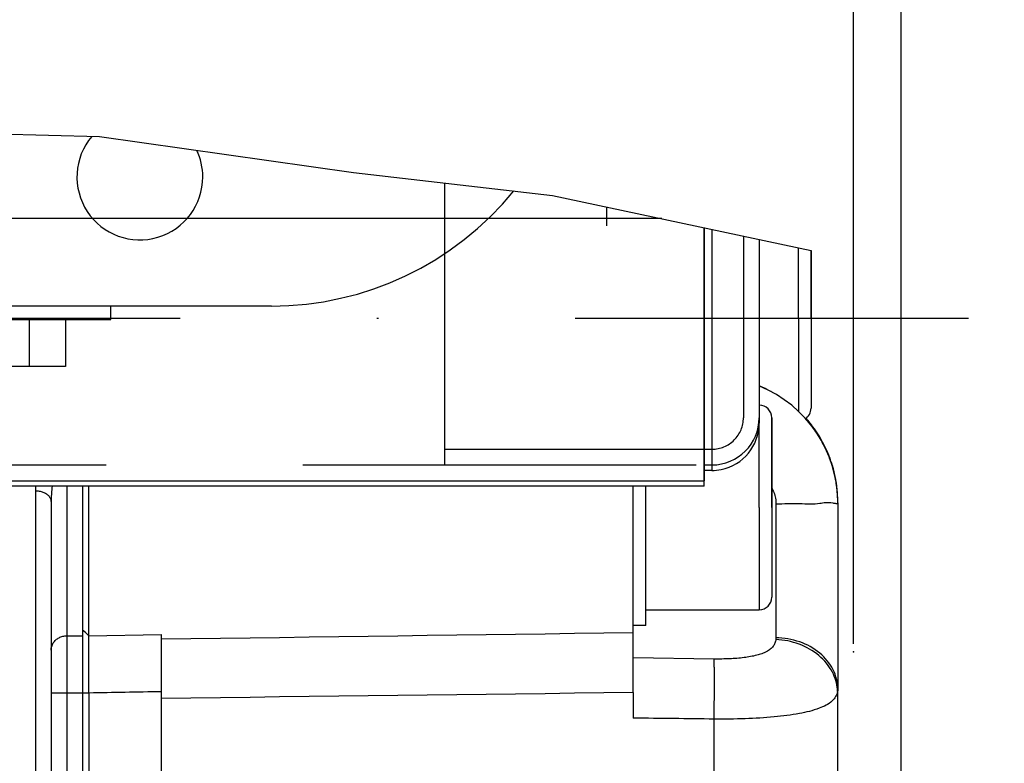
# Model space of a CAD drawing. Units: millimetres. Extents: x -735 to 735, y -520 to 520.
# Drawn here: x 399 to 462, y 301 to 349 of the extents above; entities that cross this region are included whole.
import ezdxf
from ezdxf.enums import TextEntityAlignment as Align

# ---------------------------------------------------------------- set-up
doc = ezdxf.new("R2010")
doc.units = ezdxf.units.MM
doc.header["$LTSCALE"] = 50
doc.linetypes.add('DASHDOT', pattern=[1, 0.5, -0.25, 0, -0.25])
doc.linetypes.add('DASHED', pattern=[0.75, 0.5, -0.25])
doc.layers.get('0').update_dxf_attribs({"linetype": 'CONTINUOUS'})
doc.layers.add('L', color=7, linetype='CONTINUOUS')
doc.layers.add('MASSE', color=7, linetype='CONTINUOUS')
doc.styles.add('TXT8', font='txt8')
doc.dimstyles.new('CAD400-DIM9', dxfattribs={"dimscale": 5, "dimtxt": 3.5, "dimasz": 2, "dimexe": 2, "dimexo": 0.1, "dimgap": 0.09, "dimtad": 1, "dimdec": 4, "dimdsep": 46, "dimcen": 0, "dimclrd": 3, "dimclre": 3, "dimclrt": 7, "dimadec": 0, "dimazin": 0, "dimtfac": 1, "dimtdec": 4, "dimtmove": 0, "dimatfit": 3, "dimfxl": 1, "dimtolj": 1, "dimtzin": 0, "dimarcsym": 0})

# ---------------------------------------------------------------- blocks, each defined once
blk = doc.blocks.new('*D13')
at = {"layer": 'MASSE', "color": 3, "linetype": 'BYBLOCK'}
for p, q in [((342.437538, 366.278568), (342.437538, 389.809193)), ((455.437138, 389.809193), (455.437138, 258.084068)), ((342.437538, 379.809193), (352.437538, 382.009193)), ((352.437538, 382.009193), (352.437538, 377.609193)), ((445.437138, 382.009193), (455.437138, 379.809193)), ((445.437138, 377.609193), (445.437138, 382.009193)), ((342.437538, 379.809193), (455.437138, 379.809193)), ((352.437538, 377.609193), (342.437538, 379.809193)), ((455.437138, 379.809193), (445.437138, 377.609193))]:
    blk.add_line(p, q, dxfattribs=at)
at = {"layer": 'MASSE', "color": 9, "linetype": 'BYBLOCK'}
for p in [(342.437465, 365.7785), (455.437065, 257.584)]:
    blk.add_point(p, dxfattribs=at)
at = {"layer": 'MASSE', "color": 7, "style": 'TXT8', "width": 1.19403}
blk.add_text('113', height=17.5, dxfattribs=at).set_placement((398.937265, 387.50912), align=Align.CENTER)
blk = doc.blocks.new('*D14')
at = {"layer": 'MASSE', "color": 3, "linetype": 'BYBLOCK'}
for p, q in [((452.437138, 309.084068), (452.437138, 364.686833)), ((455.437138, 364.686833), (455.437138, 258.084068)), ((442.437138, 356.886833), (452.437138, 354.686833)), ((442.437138, 352.486833), (442.437138, 356.886833)), ((455.437138, 354.686833), (465.437138, 356.886833)), ((465.437138, 356.886833), (465.437138, 352.486833)), ((434.937138, 354.686833), (452.437138, 354.686833)), ((452.437138, 354.686833), (442.437138, 352.486833)), ((452.437138, 354.686833), (455.437138, 354.686833)), ((455.437138, 354.686833), (495.029558, 354.686833)), ((465.437138, 352.486833), (455.437138, 354.686833))]:
    blk.add_line(p, q, dxfattribs=at)
at = {"layer": 'MASSE', "color": 9, "linetype": 'BYBLOCK'}
for p in [(452.437065, 308.584), (455.437065, 257.584)]:
    blk.add_point(p, dxfattribs=at)
at = {"layer": 'MASSE', "color": 7, "style": 'TXT8', "width": 0.895522}
blk.add_text('3', height=17.5, dxfattribs=at).set_placement((481.904485, 362.38676), align=Align.CENTER)
blk = doc.blocks.new('B-1916')
at = {"layer": 'L', "color": 4, "linetype": 'DASHED'}
for p, q in [((426.437817, 338.367039), (426.437817, 320.449988)), ((445.437812, 334.994858), (445.437812, 323.449983)), ((426.437817, 321.449983), (443.437812, 321.449983)), ((342.437811, 320.449988), (442.937812, 320.449988))]:
    blk.add_line(p, q, dxfattribs=at)
at = {"layer": 'L', "color": 4, "linetype": 'DASHDOT'}
blk.add_line((436.745522, 336.844974), (436.745522, 335.650003), dxfattribs=at)
at = {"layer": 'L', "color": 2, "linetype": 'CONTINUOUS'}
for p, q in [((442.937811, 335.526973), (442.937812, 319.449983)), ((446.437811, 334.782013), (446.437812, 323.449988)), ((442.937812, 320.449988), (443.437812, 320.449988)), ((342.437811, 319.449986), (442.937812, 319.449983))]:
    blk.add_line(p, q, dxfattribs=at)
for centre, radius, start, end in [((407.076606, 338.749969), 4.000006, 139.927283, 359.999335), ((407.076606, 338.749969), 4.000006, 359.999335, 24.945713), ((443.437821, 323.449992), 3.000001, 269.999828, 359.999819)]:
    blk.add_arc(centre, radius, start, end, dxfattribs=at)
at = {"layer": 'L', "color": 4, "linetype": 'DASHED'}
blk.add_arc((443.437821, 323.449989), 1.999992, 269.999742, 359.999814, dxfattribs=at)
blk = doc.blocks.new('B-1917')
at = {"layer": 'L', "color": 9, "linetype": 'CONTINUOUS'}
for p, q in [((443.437811, 335.42055), (443.437811, 321.287073)), ((448.937811, 329.749961), (448.937811, 334.249899)), ((448.937811, 329.749961), (448.937811, 323.819678)), ((446.437811, 317.749961), (446.437811, 323.102844)), ((443.437811, 321.287073), (443.437811, 321.102844)), ((443.437811, 321.102844), (443.437811, 320.102844)), ((446.437811, 317.749961), (446.437811, 311.249961))]:
    blk.add_line(p, q, dxfattribs=at)
at = {"layer": 'L', "color": 2, "linetype": 'CONTINUOUS'}
for p, q in [((446.437811, 334.782013), (446.437811, 323.102844)), ((449.737811, 333.214062), (449.737888, 334.079606)), ((449.737888, 334.079606), (449.737811, 333.214062)), ((449.737811, 331.482011), (449.737811, 333.214062)), ((449.737811, 333.214062), (449.737811, 331.482011)), ((449.737811, 329.749961), (449.737811, 331.482011)), ((449.737811, 331.482011), (449.737811, 329.749961)), ((449.737811, 329.749961), (449.737811, 328.01791)), ((449.737811, 329.749961), (449.737811, 328.01791)), ((449.737811, 328.01791), (449.737811, 326.285859)), ((449.737811, 328.01791), (449.737811, 326.285859)), ((449.737811, 326.285859), (449.737811, 324.049961)), ((449.737811, 326.285859), (449.737811, 324.049961)), ((447.237811, 321.214062), (447.237811, 323.449961)), ((447.237811, 323.449961), (447.237811, 321.214062)), ((447.237811, 319.482011), (447.237811, 321.214062)), ((447.237811, 321.214062), (447.237811, 319.482011)), ((443.437811, 320.102844), (442.937811, 320.102844)), ((443.437811, 320.102844), (442.937811, 320.102844)), ((447.237811, 317.749961), (447.237811, 319.482011)), ((447.237811, 319.482011), (447.237811, 317.749961)), ((439.237811, 317.749961), (439.237811, 319.109961)), ((439.237811, 313.749961), (439.237811, 317.749961)), ((447.237811, 317.749961), (447.237811, 316.01791)), ((447.237811, 317.749961), (447.237811, 316.01791)), ((447.237811, 316.01791), (447.237811, 314.285859)), ((447.237811, 316.01791), (447.237811, 314.285859)), ((447.237811, 314.285859), (447.237811, 312.049961)), ((447.237811, 314.285859), (447.237811, 312.049961)), ((439.237811, 313.551407), (439.237811, 313.749961)), ((439.237811, 311.249961), (439.237811, 313.551407)), ((439.237811, 310.249961), (439.237811, 311.249961)), ((439.237811, 311.249961), (446.437811, 311.249961)), ((439.237811, 310.249961), (438.437811, 310.249961))]:
    blk.add_line(p, q, dxfattribs=at)
for centre, radius, start, end in [((446.437811, 323.449961), 0.8, 0, 90), ((448.937811, 324.049961), 0.8, 301.788178, 0), ((443.437811, 323.102844), 3, 281.250002, 0), ((443.437811, 323.102844), 3, 281.250002, 0), ((443.437811, 323.102844), 3, 270, 281.250002), ((443.437811, 323.102844), 3, 270, 281.250002), ((446.437811, 312.049961), 0.8, 270, 0)]:
    blk.add_arc(centre, radius, start, end, dxfattribs=at)
blk = doc.blocks.new('B-1918')
at = {"layer": 'L', "color": 4, "linetype": 'CONTINUOUS'}
for p, q in [((381.957109, 341.882681), (404.501809, 341.312721)), ((404.501809, 341.312721), (420.646809, 339.032941)), ((420.646809, 339.032941), (433.303819, 337.577526)), ((433.303819, 337.577526), (449.737888, 334.079606))]:
    blk.add_line(p, q, dxfattribs=at)
blk = doc.blocks.new('B-1920')
at = {"color": 2, "linetype": 'CONTINUOUS'}
for p, q in [((403.83775, 317.749961), (403.83775, 319.109961)), ((403.83775, 316.67781), (403.83775, 317.749961)), ((403.83775, 313.777163), (403.83775, 316.67781)), ((403.83775, 312.999961), (403.83775, 313.777163)), ((403.83775, 309.958547), (403.83775, 312.999961)), ((403.83775, 309.60248), (403.83775, 309.958547)), ((403.837593, 309.535311), (403.837608, 309.557701)), ((403.837603, 309.512921), (403.837593, 309.535311)), ((403.837633, 309.490532), (403.837603, 309.512921)), ((403.837608, 309.557701), (403.837658, 309.580091)), ((403.837673, 309.468142), (403.837633, 309.490532)), ((403.837658, 309.580091), (403.83775, 309.60248)), ((403.837717, 309.445752), (403.837673, 309.468142)), ((403.837755, 309.423362), (403.837717, 309.445752)), ((403.837748, 309.158655), (403.837753, 309.187893)), ((403.837753, 309.187893), (403.837762, 309.217131)), ((403.837787, 309.397583), (403.837755, 309.423362)), ((403.837762, 309.217131), (403.837774, 309.24291)), ((403.837774, 309.24291), (403.837787, 309.268689)), ((403.837804, 309.371804), (403.837787, 309.397583)), ((403.837787, 309.268689), (403.837799, 309.294468)), ((403.837799, 309.294468), (403.837808, 309.320246)), ((403.83781, 309.346025), (403.837804, 309.371804)), ((403.837808, 309.320246), (403.83781, 309.346025)), ((403.837748, 309.129417), (403.837748, 309.158655)), ((403.837749, 309.100179), (403.837748, 309.129417)), ((403.837753, 309.070941), (403.837749, 309.100179)), ((403.837758, 309.041703), (403.837753, 309.070941)), ((403.837764, 309.012465), (403.837758, 309.041703)), ((403.837769, 308.983227), (403.837764, 309.012465)), ((403.837773, 308.950531), (403.837769, 308.983227)), ((403.837775, 308.917835), (403.837773, 308.950531)), ((403.837777, 308.885139), (403.837775, 308.917835)), ((403.837776, 308.754354), (403.837777, 308.78705)), ((403.837776, 308.721658), (403.837776, 308.754354)), ((403.837776, 308.68579), (403.837776, 308.721658)), ((403.837776, 308.649921), (403.837776, 308.68579)), ((403.837777, 308.614053), (403.837776, 308.649921)), ((403.837777, 308.852443), (403.837777, 308.885139)), ((403.837777, 308.819746), (403.837777, 308.852443)), ((403.837777, 308.78705), (403.837777, 308.819746)), ((403.837778, 308.578184), (403.837777, 308.614053)), ((403.837779, 308.542316), (403.837778, 308.578184)), ((403.83778, 308.506448), (403.837779, 308.542316)), ((403.837781, 308.470579), (403.83778, 308.506448)), ((403.837783, 308.434711), (403.837781, 308.470579)), ((403.837784, 308.396027), (403.837783, 308.434711)), ((403.837785, 308.357344), (403.837784, 308.396027)), ((403.837786, 308.31866), (403.837785, 308.357344)), ((403.837786, 308.279977), (403.837786, 308.31866)), ((403.837787, 308.241293), (403.837786, 308.279977)), ((403.837788, 308.20261), (403.837787, 308.241293)), ((403.837788, 308.163926), (403.837788, 308.20261)), ((403.837789, 308.125242), (403.837788, 308.163926)), ((403.83779, 308.08413), (403.837789, 308.125242)), ((403.837791, 308.043017), (403.83779, 308.08413)), ((403.837791, 308.001904), (403.837791, 308.043017)), ((403.837792, 307.960791), (403.837791, 308.001904)), ((403.837793, 307.919678), (403.837792, 307.960791)), ((403.837794, 307.878565), (403.837793, 307.919678)), ((403.837795, 307.837453), (403.837794, 307.878565)), ((403.837795, 307.79634), (403.837795, 307.837453)), ((403.837796, 307.753299), (403.837795, 307.79634)), ((403.837796, 307.710257), (403.837796, 307.753299)), ((403.837797, 307.667216), (403.837796, 307.710257)), ((403.837797, 307.624175), (403.837797, 307.667216)), ((403.837798, 307.581134), (403.837797, 307.624175)), ((403.837799, 307.538093), (403.837798, 307.581134)), ((403.837799, 307.495052), (403.837799, 307.538093)), ((403.8378, 307.452011), (403.837799, 307.495052)), ((403.837802, 307.407571), (403.8378, 307.452011)), ((403.837803, 307.363132), (403.837802, 307.407571)), ((403.837804, 307.318692), (403.837803, 307.363132)), ((403.837805, 307.274253), (403.837804, 307.318692)), ((403.837797, 306.869318), (403.837798, 306.914753)), ((403.837799, 306.823883), (403.837797, 306.869318)), ((403.837798, 306.914753), (403.837799, 306.960189)), ((403.837799, 306.960189), (403.837801, 307.005624)), ((403.837802, 306.778448), (403.837799, 306.823883)), ((403.837801, 307.005624), (403.837803, 307.051059)), ((403.837808, 306.733012), (403.837802, 306.778448)), ((403.837803, 307.051059), (403.837805, 307.096494)), ((403.837806, 307.229813), (403.837805, 307.274253)), ((403.837805, 307.096494), (403.837806, 307.140934)), ((403.837806, 307.185373), (403.837806, 307.229813)), ((403.837806, 307.140934), (403.837806, 307.185373)), ((403.837817, 306.686476), (403.837808, 306.733012)), ((403.837827, 306.639941), (403.837817, 306.686476)), ((403.837669, 306.121381), (403.837678, 306.16925)), ((403.837683, 306.073512), (403.837669, 306.121381)), ((403.837678, 306.16925), (403.837704, 306.217119)), ((403.837727, 306.025644), (403.837683, 306.073512)), ((403.837704, 306.217119), (403.83774, 306.264987)), ((403.83774, 306.264987), (403.837777, 306.312856)), ((403.837777, 306.312856), (403.83781, 306.360725)), ((403.83781, 306.360725), (403.837831, 306.407261)), ((403.837836, 306.593405), (403.837827, 306.639941)), ((403.837831, 306.407261), (403.837842, 306.453797)), ((403.837843, 306.546869), (403.837836, 306.593405)), ((403.837842, 306.453797), (403.837846, 306.500333)), ((403.837846, 306.500333), (403.837843, 306.546869)), ((403.837811, 305.977775), (403.837727, 306.025644)), ((403.837811, 305.977775), (403.837811, 298.522146))]:
    blk.add_line(p, q, dxfattribs=at)
at = {"color": 9, "linetype": 'CONTINUOUS'}
for p, q in [((447.264024, 318.952078), (447.27983, 318.920563)), ((447.27983, 318.920563), (447.295166, 318.888816)), ((447.295166, 318.888816), (447.310024, 318.85684)), ((447.310024, 318.85684), (447.324395, 318.824637)), ((447.324395, 318.824637), (447.338271, 318.792212)), ((447.338271, 318.792212), (447.351644, 318.759567)), ((447.351644, 318.759567), (447.364505, 318.726706)), ((447.364505, 318.726706), (447.376847, 318.693632)), ((447.376847, 318.693632), (447.406808, 318.605576)), ((447.406808, 318.605576), (447.433031, 318.516271)), ((447.433031, 318.516271), (447.455441, 318.425919)), ((447.455441, 318.425919), (447.473962, 318.334725)), ((447.473962, 318.334725), (447.488516, 318.242895)), ((447.488516, 318.242895), (447.499028, 318.150633)), ((447.499028, 318.150633), (447.505421, 318.058143)), ((447.505421, 318.058143), (447.50762, 317.965629)), ((447.695593, 317.966327), (447.50762, 317.965629)), ((447.50762, 317.965629), (447.50762, 309.468121)), ((447.882602, 317.967977), (447.695593, 317.966327)), ((448.069226, 317.970128), (447.882602, 317.967977)), ((448.256043, 317.972325), (448.069226, 317.970128)), ((448.443628, 317.974115), (448.256043, 317.972325)), ((448.63256, 317.975045), (448.443628, 317.974115)), ((448.823416, 317.974662), (448.63256, 317.975045)), ((449.016774, 317.972513), (448.823416, 317.974662)), ((449.182119, 317.969211), (449.016774, 317.972513)), ((449.348346, 317.965389), (449.182119, 317.969211)), ((449.514145, 317.962109), (449.348346, 317.965389)), ((449.678203, 317.960433), (449.514145, 317.962109)), ((449.839209, 317.961423), (449.678203, 317.960433)), ((449.995852, 317.966143), (449.839209, 317.961423)), ((450.146819, 317.975653), (449.995852, 317.966143)), ((450.290799, 317.991016), (450.146819, 317.975653)), ((450.382768, 318.004652), (450.290799, 317.991016)), ((450.473629, 318.019364), (450.382768, 318.004652)), ((450.565959, 318.033156), (450.473629, 318.019364)), ((450.66234, 318.04403), (450.565959, 318.033156)), ((450.765351, 318.049987), (450.66234, 318.04403)), ((450.877572, 318.04903), (450.765351, 318.049987)), ((451.001584, 318.039161), (450.877572, 318.04903)), ((451.139967, 318.018383), (451.001584, 318.039161)), ((451.192294, 318.008407), (451.139967, 318.018383)), ((451.244589, 317.998695), (451.192294, 318.008407)), ((451.294711, 317.991113), (451.244589, 317.998695)), ((451.340519, 317.98753), (451.294711, 317.991113)), ((451.379874, 317.989813), (451.340519, 317.98753)), ((451.410634, 317.999831), (451.379874, 317.989813)), ((451.43066, 318.01945), (451.410634, 317.999831)), ((451.437811, 318.050539), (451.43066, 318.01945)), ((403.617801, 309.798301), (403.437811, 309.958547)), ((403.83775, 309.60248), (403.617801, 309.798301)), ((410.317686, 309.399151), (408.437811, 309.373712)), ((412.19756, 309.424632), (410.317686, 309.399151)), ((414.077434, 309.450155), (412.19756, 309.424632)), ((415.957308, 309.475722), (414.077434, 309.450155)), ((417.837181, 309.501331), (415.957308, 309.475722)), ((419.717053, 309.526984), (417.837181, 309.501331)), ((421.596925, 309.55268), (419.717053, 309.526984)), ((423.476796, 309.57842), (421.596925, 309.55268)), ((425.346925, 309.60407), (423.476796, 309.57842)), ((427.217053, 309.629763), (425.346925, 309.60407)), ((429.087181, 309.655499), (427.217053, 309.629763)), ((430.957308, 309.68128), (429.087181, 309.655499)), ((432.827435, 309.707105), (430.957308, 309.68128)), ((434.697561, 309.732973), (432.827435, 309.707105)), ((436.567686, 309.758886), (434.697561, 309.732973)), ((438.437811, 309.784843), (436.567686, 309.758886)), ((447.463471, 309.187427), (447.443205, 309.132624)), ((447.480028, 309.243287), (447.463471, 309.187427)), ((447.492711, 309.299911), (447.480028, 309.243287)), ((447.501356, 309.357002), (447.492711, 309.299911)), ((447.689658, 309.345723), (447.50135, 309.357056)), ((447.502837, 309.370837), (447.501356, 309.357002)), ((447.504115, 309.384697), (447.502837, 309.370837)), ((447.505191, 309.398576), (447.504115, 309.384697)), ((447.506068, 309.412471), (447.505191, 309.398576)), ((447.506748, 309.426377), (447.506068, 309.412471)), ((447.507231, 309.440291), (447.506748, 309.426377)), ((447.507522, 309.454207), (447.507231, 309.440291)), ((447.50762, 309.468121), (447.507522, 309.454207)), ((447.699189, 309.461639), (447.50762, 309.468121)), ((447.877664, 309.32702), (447.689658, 309.345723)), ((447.890659, 309.447627), (447.699189, 309.461639)), ((448.06502, 309.300958), (447.877664, 309.32702)), ((448.081661, 309.426056), (447.890659, 309.447627)), ((448.251379, 309.267544), (448.06502, 309.300958)), ((448.271828, 309.396895), (448.081661, 309.426056)), ((448.436395, 309.226789), (448.251379, 309.267544)), ((448.46079, 309.360117), (448.271828, 309.396895)), ((448.619718, 309.1787), (448.436395, 309.226789)), ((448.64818, 309.315693), (448.46079, 309.360117)), ((448.801003, 309.123286), (448.619718, 309.1787)), ((448.83363, 309.263592), (448.64818, 309.315693)), ((449.016772, 309.203787), (448.83363, 309.263592)), ((449.188649, 309.13966), (449.016772, 309.203787)), ((446.841037, 308.557226), (446.764553, 308.521557)), ((446.916296, 308.595956), (446.841037, 308.557226)), ((446.974656, 308.62882), (446.916296, 308.595956)), ((447.031803, 308.663893), (446.974656, 308.62882)), ((447.087364, 308.70134), (447.031803, 308.663893)), ((447.140968, 308.741323), (447.087364, 308.70134)), ((447.192241, 308.784005), (447.140968, 308.741323)), ((447.24081, 308.829551), (447.192241, 308.784005)), ((447.286303, 308.878123), (447.24081, 308.829551)), ((447.328347, 308.929886), (447.286303, 308.878123)), ((447.361802, 308.97751), (447.328347, 308.929886)), ((447.392206, 309.027371), (447.361802, 308.97751)), ((447.419395, 309.079174), (447.392206, 309.027371)), ((447.443205, 309.132624), (447.419395, 309.079174)), ((448.979901, 309.060557), (448.801003, 309.123286)), ((449.149571, 308.993252), (448.979901, 309.060557)), ((449.316358, 308.919192), (449.149571, 308.993252)), ((449.357707, 309.068508), (449.188649, 309.13966)), ((449.479913, 308.838391), (449.316358, 308.919192)), ((449.523552, 308.990316), (449.357707, 309.068508)), ((449.639887, 308.75087), (449.479913, 308.838391)), ((449.685789, 308.90507), (449.523552, 308.990316)), ((449.795932, 308.656645), (449.639887, 308.75087)), ((449.844026, 308.812755), (449.685789, 308.90507)), ((449.947699, 308.555733), (449.795932, 308.656645)), ((449.997869, 308.713358), (449.844026, 308.812755)), ((450.09484, 308.448154), (449.947699, 308.555733)), ((450.146924, 308.606863), (449.997869, 308.713358)), ((450.290797, 308.493256), (450.146924, 308.606863)), ((443.57743, 308.118996), (438.437811, 308.190698)), ((443.699904, 308.117701), (443.57743, 308.118996)), ((443.580202, 308.048776), (443.57743, 308.118996)), ((443.582518, 307.978541), (443.580202, 308.048776)), ((443.584432, 307.908292), (443.582518, 307.978541)), ((443.822391, 308.117243), (443.699904, 308.117701)), ((443.944883, 308.117643), (443.822391, 308.117243)), ((444.067372, 308.118923), (443.944883, 308.117643)), ((444.189851, 308.121105), (444.067372, 308.118923)), ((444.31231, 308.124209), (444.189851, 308.121105)), ((444.434744, 308.128257), (444.31231, 308.124209)), ((444.557143, 308.133272), (444.434744, 308.128257)), ((444.673347, 308.138956), (444.557143, 308.133272)), ((444.789498, 308.145602), (444.673347, 308.138956)), ((444.905584, 308.15328), (444.789498, 308.145602)), ((445.021591, 308.162061), (444.905584, 308.15328)), ((445.137504, 308.172015), (445.021591, 308.162061)), ((445.253309, 308.183213), (445.137504, 308.172015)), ((445.368994, 308.195725), (445.253309, 308.183213)), ((445.484543, 308.209623), (445.368994, 308.195725)), ((445.585766, 308.223023), (445.484543, 308.209623)), ((445.686825, 308.237673), (445.585766, 308.223023)), ((445.787671, 308.2537), (445.686825, 308.237673)), ((445.888253, 308.271233), (445.787671, 308.2537)), ((445.988523, 308.290402), (445.888253, 308.271233)), ((446.088431, 308.311335), (445.988523, 308.290402)), ((446.187927, 308.334161), (446.088431, 308.311335)), ((446.286962, 308.359009), (446.187927, 308.334161)), ((446.368158, 308.381117), (446.286962, 308.359009)), ((446.448883, 308.404913), (446.368158, 308.381117)), ((446.52901, 308.430626), (446.448883, 308.404913)), ((446.608414, 308.458486), (446.52901, 308.430626)), ((446.686971, 308.488719), (446.608414, 308.458486)), ((446.764553, 308.521557), (446.686971, 308.488719)), ((450.237005, 308.333924), (450.09484, 308.448154)), ((450.36502, 308.221204), (450.237005, 308.333924)), ((450.419057, 308.381703), (450.290797, 308.493256)), ((450.487932, 308.102824), (450.36502, 308.221204)), ((450.542023, 308.264188), (450.419057, 308.381703)), ((450.60529, 307.978916), (450.487932, 308.102824)), ((450.659182, 308.140861), (450.542023, 308.264188)), ((450.716639, 307.849612), (450.60529, 307.978916)), ((450.770023, 308.011873), (450.659182, 308.140861)), ((450.874034, 307.877376), (450.770023, 308.011873)), ((443.586002, 307.838032), (443.584432, 307.908292)), ((443.587282, 307.767763), (443.586002, 307.838032)), ((443.588329, 307.697488), (443.587282, 307.767763)), ((443.589199, 307.62721), (443.588329, 307.697488)), ((443.589948, 307.55693), (443.589199, 307.62721)), ((443.590984, 307.446123), (443.589948, 307.55693)), ((443.591864, 307.335319), (443.590984, 307.446123)), ((443.592596, 307.224518), (443.591864, 307.335319)), ((450.821526, 307.715044), (450.716639, 307.849612)), ((450.919498, 307.575343), (450.821526, 307.715044)), ((450.970703, 307.737519), (450.874034, 307.877376)), ((451.010102, 307.430643), (450.919498, 307.575343)), ((451.059518, 307.592454), (450.970703, 307.737519)), ((451.092886, 307.281075), (451.010102, 307.430643)), ((451.139967, 307.442331), (451.059518, 307.592454)), ((451.207537, 307.296798), (451.139967, 307.442331)), ((451.266986, 307.147533), (451.207537, 307.296798)), ((443.593186, 307.113717), (443.592596, 307.224518)), ((443.593642, 307.002918), (443.593186, 307.113717)), ((443.593969, 306.89212), (443.593642, 307.002918)), ((443.594174, 306.781321), (443.593969, 306.89212)), ((443.594264, 306.670522), (443.594174, 306.781321)), ((443.594224, 306.530219), (443.594264, 306.670522)), ((451.155471, 307.153095), (451.092886, 307.281075)), ((451.212122, 307.022207), (451.155471, 307.153095)), ((451.262631, 306.888778), (451.212122, 307.022207)), ((451.30679, 306.753177), (451.262631, 306.888778)), ((451.318041, 306.995143), (451.266986, 307.147533)), ((451.34439, 306.615772), (451.30679, 306.753177)), ((451.360428, 306.840234), (451.318041, 306.995143)), ((451.393872, 306.68341), (451.360428, 306.840234)), ((451.4181, 306.525277), (451.393872, 306.68341)), ((443.592531, 305.968999), (443.593163, 306.109305)), ((443.593163, 306.109305), (443.593662, 306.24961)), ((443.593662, 306.24961), (443.594019, 306.389915)), ((443.594019, 306.389915), (443.594224, 306.530219)), ((451.375223, 306.476932), (451.34439, 306.615772)), ((451.39908, 306.337024), (451.375223, 306.476932)), ((451.415753, 306.196417), (451.39908, 306.337024)), ((451.425266, 306.052577), (451.406614, 305.968286)), ((451.417352, 306.178447), (451.415753, 306.196417)), ((451.418831, 306.160474), (451.417352, 306.178447)), ((451.432837, 306.366442), (451.4181, 306.525277)), ((451.420189, 306.142496), (451.418831, 306.160474)), ((451.421425, 306.124515), (451.420189, 306.142496)), ((451.422539, 306.106532), (451.421425, 306.124515)), ((451.423531, 306.088547), (451.422539, 306.106532)), ((451.4244, 306.070562), (451.423531, 306.088547)), ((451.425145, 306.052577), (451.4244, 306.070562)), ((451.428207, 306.071784), (451.42521, 306.052581)), ((451.425266, 306.052577), (451.437811, 306.052577)), ((451.430781, 306.09106), (451.428207, 306.071784)), ((451.432939, 306.110395), (451.430781, 306.09106)), ((451.437811, 306.207509), (451.432837, 306.366442)), ((451.434687, 306.129778), (451.432939, 306.110395)), ((451.436035, 306.149193), (451.434687, 306.129778)), ((451.436988, 306.168629), (451.436035, 306.149193)), ((451.437556, 306.188073), (451.436988, 306.168629)), ((451.437744, 306.207509), (451.437556, 306.188073)), ((403.437811, 305.977775), (403.837811, 305.977775)), ((410.317678, 305.63806), (408.437811, 305.615054)), ((412.197546, 305.66111), (410.317678, 305.63806)), ((414.077412, 305.684204), (412.197546, 305.66111)), ((415.957278, 305.707342), (414.077412, 305.684204)), ((417.837144, 305.730525), (415.957278, 305.707342)), ((419.717009, 305.753752), (417.837144, 305.730525)), ((421.596873, 305.777025), (419.717009, 305.753752)), ((423.476737, 305.800343), (421.596873, 305.777025)), ((425.346874, 305.823585), (423.476737, 305.800343)), ((427.217009, 305.846873), (425.346874, 305.823585)), ((429.087144, 305.870206), (427.217009, 305.846873)), ((430.957279, 305.893585), (429.087144, 305.870206)), ((432.827412, 305.917011), (430.957279, 305.893585)), ((434.697546, 305.940483), (432.827412, 305.917011)), ((436.567678, 305.964001), (434.697546, 305.940483)), ((438.437811, 305.987567), (436.567678, 305.964001)), ((443.588768, 305.39225), (443.589948, 305.548085)), ((443.589948, 305.548085), (443.590914, 305.688389)), ((443.590914, 305.688389), (443.591778, 305.828694)), ((443.591778, 305.828694), (443.592531, 305.968999)), ((451.077792, 305.455212), (450.987469, 305.375929)), ((451.140167, 305.518043), (451.077792, 305.455212)), ((451.198799, 305.58489), (451.140167, 305.518043)), ((451.252854, 305.655438), (451.198799, 305.58489)), ((451.301498, 305.729368), (451.252854, 305.655438)), ((451.343896, 305.806364), (451.301498, 305.729368)), ((451.379213, 305.886109), (451.343896, 305.806364)), ((451.406614, 305.968286), (451.379213, 305.886109)), ((443.582943, 304.768925), (443.584564, 304.924754)), ((443.584564, 304.924754), (443.586075, 305.080585)), ((443.586075, 305.080585), (443.587477, 305.236417)), ((443.587477, 305.236417), (443.588768, 305.39225)), ((449.631102, 304.794813), (449.47341, 304.755399)), ((449.788036, 304.837525), (449.631102, 304.794813)), ((449.944123, 304.883826), (449.788036, 304.837525)), ((450.099279, 304.934007), (449.944123, 304.883826)), ((450.253417, 304.988357), (450.099279, 304.934007)), ((450.364918, 305.030844), (450.253417, 304.988357)), ((450.475224, 305.076421), (450.364918, 305.030844)), ((450.583724, 305.125809), (450.475224, 305.076421)), ((450.689808, 305.179732), (450.583724, 305.125809)), ((450.792867, 305.238912), (450.689808, 305.179732)), ((450.89229, 305.30407), (450.792867, 305.238912)), ((450.987469, 305.375929), (450.89229, 305.30407)), ((438.758895, 304.363435), (438.437811, 304.367576)), ((439.079979, 304.359295), (438.758895, 304.363435)), ((439.401064, 304.355157), (439.079979, 304.359295)), ((439.722148, 304.35102), (439.401064, 304.355157)), ((440.043233, 304.346884), (439.722148, 304.35102)), ((440.364317, 304.342749), (440.043233, 304.346884)), ((440.685401, 304.338616), (440.364317, 304.342749)), ((441.006486, 304.334484), (440.685401, 304.338616)), ((441.327854, 304.33035), (441.006486, 304.334484)), ((441.649222, 304.326217), (441.327854, 304.33035)), ((441.97059, 304.322085), (441.649222, 304.326217)), ((442.291958, 304.317954), (441.97059, 304.322085)), ((442.613326, 304.313825), (442.291958, 304.317954)), ((442.934694, 304.309697), (442.613326, 304.313825)), ((443.256062, 304.305571), (442.934694, 304.309697)), ((443.57743, 304.301445), (443.256062, 304.305571)), ((443.57743, 304.301445), (443.579375, 304.457271)), ((443.57743, 300.198476), (443.57743, 304.301445)), ((443.82385, 304.300439), (443.57743, 304.301445)), ((443.579375, 304.457271), (443.581213, 304.613097)), ((443.581213, 304.613097), (443.582943, 304.768925)), ((444.070283, 304.300609), (443.82385, 304.300439)), ((444.316719, 304.301988), (444.070283, 304.300609)), ((444.563146, 304.30461), (444.316719, 304.301988)), ((444.809556, 304.308511), (444.563146, 304.30461)), ((445.055937, 304.313724), (444.809556, 304.308511)), ((445.30228, 304.320284), (445.055937, 304.313724)), ((445.548574, 304.328225), (445.30228, 304.320284)), ((445.779974, 304.336987), (445.548574, 304.328225)), ((446.011315, 304.347089), (445.779974, 304.336987)), ((446.242589, 304.35862), (446.011315, 304.347089)), ((446.473788, 304.371671), (446.242589, 304.35862)), ((446.704906, 304.386332), (446.473788, 304.371671)), ((446.935934, 304.402692), (446.704906, 304.386332)), ((447.166865, 304.420841), (446.935934, 304.402692)), ((447.397692, 304.44087), (447.166865, 304.420841)), ((447.598582, 304.459938), (447.397692, 304.44087)), ((447.799318, 304.480724), (447.598582, 304.459938)), ((447.999832, 304.50345), (447.799318, 304.480724)), ((448.200053, 304.528341), (447.999832, 304.50345)), ((448.399914, 304.555621), (448.200053, 304.528341)), ((448.599345, 304.585514), (448.399914, 304.555621)), ((448.798276, 304.618244), (448.599345, 304.585514)), ((448.99664, 304.654036), (448.798276, 304.618244)), ((449.156092, 304.685301), (448.99664, 304.654036)), ((449.315045, 304.718991), (449.156092, 304.685301)), ((449.47341, 304.755399), (449.315045, 304.718991))]:
    blk.add_line(p, q, dxfattribs=at)
blk = doc.blocks.new('B-1923')
at = {"layer": 'L', "color": 4, "linetype": 'DASHED'}
for p, q in [((415.438122, 330.545338), (342.437811, 330.545332)), ((405.237822, 329.700003), (405.237822, 330.545348)), ((390.237822, 329.700003), (405.237822, 329.700003)), ((400.047222, 329.700003), (400.047222, 326.700003)), ((402.356622, 329.700003), (402.356622, 326.700003)), ((402.356622, 326.700003), (393.119022, 326.700003))]:
    blk.add_line(p, q, dxfattribs=at)
blk.add_arc((415.438128, 350.450051), 19.904713, 269.999983, 320.760874, dxfattribs=at)
blk = doc.blocks.new('B-1924')
at = {"layer": 'L', "color": 4, "linetype": 'DASHDOT'}
blk.add_line((459.737811, 329.749961), (376.737811, 329.749961), dxfattribs=at)
blk = doc.blocks.new('B-1925')
at = {"color": 9, "linetype": 'CONTINUOUS'}
for p, q in [((400.438086, 318.826355), (400.437811, 318.785768)), ((400.437811, 318.785768), (400.437811, 283.769638)), ((400.501276, 318.784453), (400.437811, 318.785768)), ((400.438904, 318.86694), (400.438086, 318.826355)), ((400.440254, 318.907516), (400.438904, 318.86694)), ((400.442125, 318.948077), (400.440254, 318.907516)), ((400.444508, 318.988614), (400.442125, 318.948077)), ((400.447393, 319.029122), (400.444508, 318.988614)), ((400.450769, 319.069593), (400.447393, 319.029122)), ((400.454626, 319.110019), (400.450769, 319.069593)), ((400.564715, 318.780485), (400.501276, 318.784453)), ((400.628003, 318.773825), (400.564715, 318.780485)), ((400.691015, 318.764438), (400.628003, 318.773825)), ((400.753626, 318.752287), (400.691015, 318.764438)), ((400.815712, 318.737334), (400.753626, 318.752287)), ((400.877148, 318.719544), (400.815712, 318.737334)), ((400.937809, 318.698879), (400.877148, 318.719544)), ((400.989202, 318.678761), (400.937809, 318.698879)), ((401.039615, 318.656298), (400.989202, 318.678761)), ((401.088731, 318.631298), (401.039615, 318.656298)), ((401.136237, 318.603568), (401.088731, 318.631298)), ((401.181815, 318.572916), (401.136237, 318.603568)), ((401.225151, 318.539147), (401.181815, 318.572916)), ((401.452331, 318.58428), (401.44943, 318.535112)), ((401.455521, 318.633429), (401.452331, 318.58428)), ((401.458993, 318.682559), (401.455521, 318.633429)), ((401.462739, 318.731668), (401.458993, 318.682559)), ((401.466749, 318.780757), (401.462739, 318.731668)), ((401.471016, 318.829824), (401.466749, 318.780757)), ((401.475532, 318.878869), (401.471016, 318.829824)), ((401.478311, 318.907816), (401.475532, 318.878869)), ((401.481173, 318.936756), (401.478311, 318.907816)), ((401.484117, 318.965687), (401.481173, 318.936756)), ((401.487141, 318.99461), (401.484117, 318.965687)), ((401.490243, 319.023524), (401.487141, 318.99461)), ((401.493423, 319.052431), (401.490243, 319.023524)), ((401.49668, 319.081328), (401.493423, 319.052431)), ((401.500012, 319.110218), (401.49668, 319.081328)), ((402.437811, 319.109961), (402.437811, 309.595117)), ((401.26593, 318.502071), (401.225151, 318.539147)), ((401.303835, 318.461493), (401.26593, 318.502071)), ((401.331983, 318.426253), (401.303835, 318.461493)), ((401.35767, 318.388915), (401.331983, 318.426253)), ((401.380497, 318.349773), (401.35767, 318.388915)), ((401.400068, 318.309118), (401.380497, 318.349773)), ((401.415983, 318.267242), (401.400068, 318.309118)), ((401.427844, 318.224439), (401.415983, 318.267242)), ((401.435252, 318.180999), (401.427844, 318.224439)), ((401.437811, 318.137215), (401.435252, 318.180999)), ((401.43796, 318.180819), (401.437811, 318.137215)), ((401.438405, 318.224422), (401.43796, 318.180819)), ((401.439137, 318.268023), (401.438405, 318.224422)), ((401.440148, 318.31162), (401.439137, 318.268023)), ((401.44143, 318.35521), (401.440148, 318.31162)), ((401.442976, 318.398793), (401.44143, 318.35521)), ((401.444777, 318.442366), (401.442976, 318.398793)), ((401.446827, 318.485927), (401.444777, 318.442366)), ((401.44943, 318.535112), (401.446827, 318.485927)), ((402.437811, 309.595117), (402.437811, 305.970742)), ((402.437811, 305.970742), (402.437811, 298.52918))]:
    blk.add_line(p, q, dxfattribs=at)
blk = doc.blocks.new('B-1926')
at = {"color": 2, "linetype": 'CONTINUOUS'}
blk.add_line((442.937811, 319.109961), (342.437811, 319.109961), dxfattribs=at)
blk = doc.blocks.new('*D24')
at = {"layer": 'MASSE', "color": 3, "linetype": 'BYBLOCK'}
for p, q in [((342.437541, 366.278571), (342.437541, 389.809196)), ((455.437141, 389.809196), (455.437141, 258.084071)), ((342.437541, 379.809196), (352.437541, 382.009196)), ((352.437541, 382.009196), (352.437541, 377.609196)), ((445.437141, 382.009196), (455.437141, 379.809196)), ((445.437141, 377.609196), (445.437141, 382.009196)), ((342.437541, 379.809196), (455.437141, 379.809196)), ((352.437541, 377.609196), (342.437541, 379.809196)), ((455.437141, 379.809196), (445.437141, 377.609196))]:
    blk.add_line(p, q, dxfattribs=at)
at = {"layer": 'MASSE', "color": 9, "linetype": 'BYBLOCK'}
for p in [(342.437465, 365.7785), (455.437065, 257.584)]:
    blk.add_point(p, dxfattribs=at)
at = {"layer": 'MASSE', "color": 7, "style": 'TXT8', "width": 1.19403}
blk.add_text('113', height=17.5, dxfattribs=at).set_placement((398.937265, 387.50912), align=Align.CENTER)
blk = doc.blocks.new('*D25')
at = {"layer": 'MASSE', "color": 3, "linetype": 'BYBLOCK'}
for p, q in [((452.437141, 309.084071), (452.437141, 364.686836)), ((455.437141, 364.686836), (455.437141, 258.084071)), ((442.437141, 356.886836), (452.437141, 354.686836)), ((442.437141, 352.486836), (442.437141, 356.886836)), ((455.437141, 354.686836), (465.437141, 356.886836)), ((465.437141, 356.886836), (465.437141, 352.486836)), ((434.937141, 354.686836), (452.437141, 354.686836)), ((452.437141, 354.686836), (442.437141, 352.486836)), ((452.437141, 354.686836), (455.437141, 354.686836)), ((455.437141, 354.686836), (495.029561, 354.686836)), ((465.437141, 352.486836), (455.437141, 354.686836))]:
    blk.add_line(p, q, dxfattribs=at)
at = {"layer": 'MASSE', "color": 9, "linetype": 'BYBLOCK'}
for p in [(452.437065, 308.584), (455.437065, 257.584)]:
    blk.add_point(p, dxfattribs=at)
at = {"layer": 'MASSE', "color": 7, "style": 'TXT8', "width": 0.895522}
blk.add_text('3', height=17.5, dxfattribs=at).set_placement((481.904485, 362.38676), align=Align.CENTER)
blk = doc.blocks.new('B-1944')
at = {"color": 2, "linetype": 'CONTINUOUS'}
for p, q in [((438.437811, 317.749961), (438.437811, 319.109961)), ((451.437811, 318.050539), (451.437811, 306.207509)), ((438.437811, 316.723655), (438.437811, 317.749961)), ((438.437811, 314.445577), (438.437811, 316.723655)), ((438.437811, 313.551407), (438.437811, 314.445577)), ((438.437811, 310.833377), (438.437811, 313.551407)), ((438.437811, 310.249961), (438.437811, 310.833377)), ((438.437811, 309.784843), (438.437811, 310.249961)), ((408.437811, 309.68623), (408.437811, 309.066718)), ((438.437811, 305.987567), (438.437811, 309.784843)), ((408.437811, 309.066718), (408.437811, 306.06646)), ((408.437811, 306.06646), (408.437811, 298.433462)), ((451.437811, 306.052577), (451.437811, 306.207509)), ((451.437811, 298.447345), (451.437811, 306.052577)), ((438.437811, 305.987567), (438.437811, 304.367576))]:
    blk.add_line(p, q, dxfattribs=at)
at = {"color": 9, "linetype": 'CONTINUOUS'}
for p, q in [((403.83775, 309.60248), (408.437811, 309.68623)), ((406.42457, 306.027631), (406.712176, 306.033177)), ((406.712176, 306.033177), (406.999782, 306.038723)), ((406.999782, 306.038723), (407.287387, 306.044269)), ((407.287387, 306.044269), (407.574993, 306.049816)), ((407.574993, 306.049816), (407.862599, 306.055363)), ((407.862599, 306.055363), (408.150205, 306.060911)), ((408.150205, 306.060911), (408.437811, 306.06646)), ((403.837811, 305.977775), (404.125205, 305.983312)), ((404.125205, 305.983312), (404.412599, 305.98885)), ((404.412599, 305.98885), (404.699993, 305.994388)), ((404.699993, 305.994388), (404.987387, 305.999927)), ((404.987387, 305.999927), (405.274782, 306.005466)), ((405.274782, 306.005466), (405.562176, 306.011006)), ((405.562176, 306.011006), (405.84957, 306.016546)), ((405.84957, 306.016546), (406.136964, 306.022086)), ((406.136964, 306.022086), (406.42457, 306.027631))]:
    blk.add_line(p, q, dxfattribs=at)
at = {"color": 2, "linetype": 'CONTINUOUS'}
for centre, start, end in [((443.437811, 318.050539), 61.964221, 67.943143), ((443.437811, 318.050539), 0, 67.788061), ((443.437811, 318.050539), 39.734591, 42.331213), ((443.437811, 318.050539), 33.32834, 42.165569), ((443.437811, 318.050539), 39.156543, 42.165569), ((443.437811, 318.050539), 39.157063, 42.149409), ((443.437811, 318.050539), 39.1278, 42.149409), ((443.437811, 318.050539), 39.219581, 42.112778), ((443.437811, 318.050616), 39.219956, 42.112382), ((443.437811, 318.097049), 40.427286, 41.802797), ((443.437811, 318.097049), 36.882977, 40.427286), ((443.437811, 318.050539), 33.310886, 39.157063), ((443.437811, 318.050616), 35.272486, 37.146619), ((443.437811, 318.050539), 35.600666, 37.144074), ((443.437811, 318.050539), 33.32834, 37.010167), ((443.437811, 318.097049), 35.022873, 36.882977), ((443.437811, 318.097049), 30.524345, 35.022873), ((443.437811, 318.050616), 21.79179, 33.003995), ((443.437811, 318.050539), 23.889319, 33.003578), ((443.437811, 318.097049), 29.108145, 30.524345), ((443.437811, 318.097049), 23.722472, 29.108145), ((443.437811, 318.050539), 25.557864, 28.662006), ((443.437811, 318.050539), 18.277384, 28.073666), ((443.437811, 318.050539), 26.18722, 28.073666), ((443.437811, 318.050539), 26.187588, 28.059932), ((443.437811, 318.050539), 26.167504, 28.059932), ((443.437811, 318.097049), 20.953827, 23.722472), ((443.437811, 318.097049), 20.953822, 22.792542), ((443.437811, 318.097049), 18.264206, 20.953827), ((443.437811, 318.097049), 18.264235, 20.953822), ((443.437811, 318.050539), 14.082671, 18.277384), ((443.437811, 318.097049), 17.402855, 18.264235), ((443.437811, 318.097049), 17.402859, 18.264206), ((443.437811, 318.097049), 15.184169, 17.402859), ((443.437811, 318.097049), 16.563857, 17.402855), ((443.437811, 318.097049), 15.184164, 16.563857), ((443.437811, 318.097049), 14.566808, 15.184169), ((443.437811, 318.097049), 14.566802, 15.184164), ((443.437811, 318.097049), 2.733134, 14.566808), ((443.437811, 318.097049), 2.733147, 14.566802), ((443.437811, 318.050539), 0, 14.082671), ((443.437811, 318.097049), 1.310643, 2.733134), ((443.437811, 318.097049), 0.000015, 1.310643)]:
    blk.add_arc(centre, 8, start, end, dxfattribs=at)
blk = doc.blocks.new('B-1945')
at = {"color": 9, "linetype": 'CONTINUOUS'}
for p, q in [((401.571785, 309.14207), (401.607036, 309.193693)), ((401.607036, 309.193693), (401.645782, 309.242608)), ((401.645782, 309.242608), (401.687775, 309.288716)), ((401.687775, 309.288716), (401.732769, 309.331919)), ((401.732769, 309.331919), (401.780517, 309.372119)), ((401.780517, 309.372119), (401.830771, 309.409219)), ((401.830771, 309.409219), (401.883285, 309.443119)), ((401.883285, 309.443119), (401.937811, 309.473723)), ((401.937811, 309.473723), (401.996484, 309.502007)), ((401.996484, 309.502007), (402.056799, 309.526586)), ((402.056799, 309.526586), (402.118481, 309.54744)), ((402.118481, 309.54744), (402.181256, 309.564549)), ((402.181256, 309.564549), (402.244851, 309.577891)), ((402.244851, 309.577891), (402.308991, 309.587447)), ((402.308991, 309.587447), (402.373402, 309.593196)), ((402.373402, 309.593196), (402.437811, 309.595117)), ((402.437811, 309.595117), (403.437811, 309.595117)), ((401.437811, 308.689023), (401.440071, 308.748165)), ((401.440071, 308.748165), (401.446756, 308.807258)), ((401.446756, 308.807258), (401.457724, 308.865968)), ((401.457724, 308.865968), (401.472831, 308.92396)), ((401.472831, 308.92396), (401.491933, 308.980901)), ((401.491933, 308.980901), (401.514889, 309.036455)), ((401.514889, 309.036455), (401.541554, 309.09029)), ((401.541554, 309.09029), (401.571785, 309.14207)), ((401.437811, 305.970742), (402.437811, 305.970742)), ((402.437811, 305.970742), (403.437811, 305.970742))]:
    blk.add_line(p, q, dxfattribs=at)
blk = doc.blocks.new('B-1946')
at = {"color": 9, "linetype": 'CONTINUOUS'}
blk.add_line((440.247199, 336.099658), (342.437811, 336.099658), dxfattribs=at)
at = {"color": 2, "linetype": 'CONTINUOUS'}
for p, q in [((442.937811, 320.109961), (442.937811, 335.526973)), ((442.937811, 319.109961), (442.937811, 320.109961)), ((442.937811, 319.109961), (342.437811, 319.109961)), ((403.437811, 319.109961), (403.437811, 318.358879)), ((401.437811, 318.137216), (401.437811, 295.810898)), ((403.437811, 318.358879), (403.437811, 317.749961)), ((403.437811, 317.749961), (403.437811, 313.177287)), ((403.437811, 313.177287), (403.437811, 312.999961)), ((403.437811, 312.999961), (403.437811, 309.958547)), ((403.437811, 309.958547), (403.437811, 309.596133)), ((403.437811, 309.596133), (403.437811, 305.970742)), ((403.437811, 305.970742), (403.437811, 298.52918))]:
    blk.add_line(p, q, dxfattribs=at)

msp = doc.modelspace()

# ---------------------------------------------------------------- block references
for name in ['B-1946', 'B-1944', 'B-1925', 'B-1926', 'B-1920', 'B-1945']:
    msp.add_blockref(name, (0, 0))
at = {"layer": 'L'}
for name in ['B-1918', 'B-1916', 'B-1923', 'B-1917', 'B-1924']:
    msp.add_blockref(name, (0, 0), dxfattribs=at)

# ---------------------------------------------------------------- dimensions: what is measured, and where the dimension line sits
at = {"layer": 'MASSE', "color": 3}
for base, p1, picture, middle in [((342.437538, 379.809193), (342.437465, 365.7785), '*D13', (398.937265, 396.25912)), ((342.437541, 379.809196), (342.437465, 365.7785), '*D24', (398.937265, 396.25912)), ((452.437138, 354.686833), (452.437065, 308.584), '*D14', (481.904485, 371.13676)), ((452.437141, 354.686836), (452.437065, 308.584), '*D25', (481.904485, 371.13676))]:
    dim = msp.add_linear_dim(base=base, p1=p1, p2=(455.437065, 257.584), dimstyle='CAD400-DIM9', dxfattribs=at)
    dim.commit()
    dim.dimension.update_dxf_attribs({"geometry": picture, "text_midpoint": middle, "dimtype": 128})

doc.saveas('drawing.dxf')
